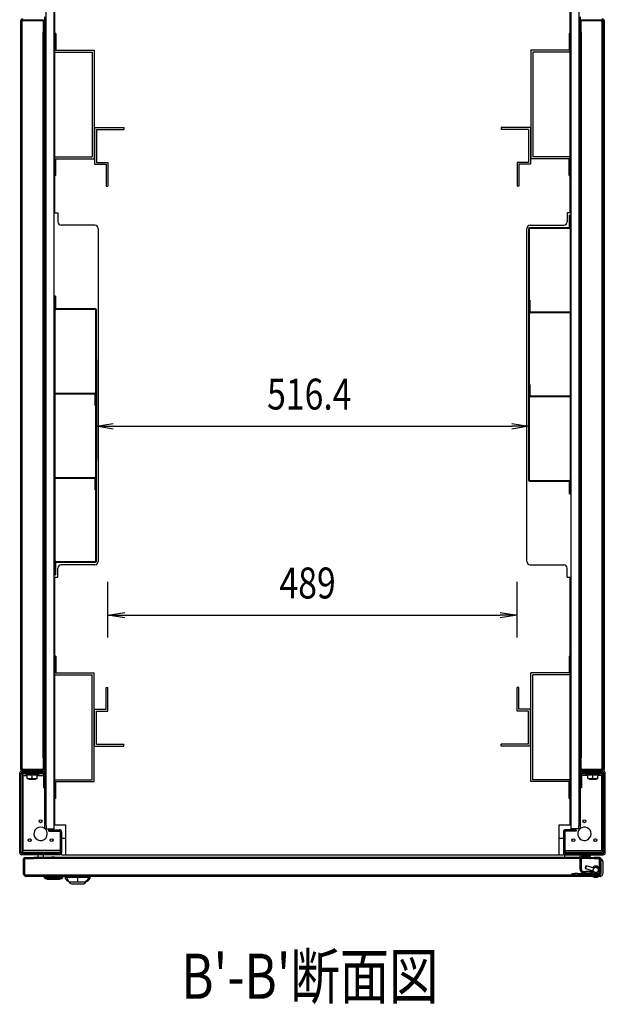
# Model space of a CAD drawing. Extents: x 7054 to 15454, y 90 to 6030.
# Drawn here: x 11380 to 12080, y 4048 to 5226 of the extents above; entities that cross this region are included whole.
import ezdxf

# ---------------------------------------------------------------- set-up
doc = ezdxf.new("R2010")
doc.units = 0
doc.layers.get('0').update_dxf_attribs({"linetype": 'CONTINUOUS'})
doc.styles.get("Standard").update_dxf_attribs({"font": 'TXT.shx', "width": 0.8, "height": 37, "bigfont": 'BIGFONT.shx'})

msp = doc.modelspace()

# ---------------------------------------------------------------- linework, layer by layer
for p, q in [((11411.25999492446, 4262.204361035895), (11411.25999492443, 5292.204361035896)), ((11420.65999492445, 4258.204361035896), (11420.65999492445, 5296.204361035896)), ((11421.65999492447, 4995.304361035916), (11421.65999492445, 5291.204361035969)), ((12037.65999492447, 4995.304361035916), (12037.65999492447, 5291.204361035969)), ((12038.65999492445, 5296.204361035903), (12038.65999492445, 4258.204361035903)), ((12048.05999492445, 5292.204361035903), (12048.05999492445, 4262.204361035903)), ((11380.65999492445, 5224.804361035902), (11380.65999492445, 4329.604361035904)), ((11380.65999492445, 5224.804361035902), (11381.75211652163, 5224.804361035902)), ((11381.65999492445, 4330.20436103591), (11381.65999492445, 5224.20436103591)), ((11382.65999492445, 4330.20436103591), (11382.65999492445, 5224.20436103591)), ((11383.05999492445, 5227.204361035903), (11383.05999492445, 5226.112239438742)), ((11383.65999492445, 5226.204361035911), (11406.65999492445, 5226.204361035911)), ((11383.65999492445, 5225.204361035911), (11406.65999492445, 5225.204361035911)), ((11383.65999492445, 5225.201532608778), (11406.65999492445, 5225.201532608778)), ((11407.65999492445, 5224.20436103591), (11407.65999492445, 5211.20436103591)), ((11408.65999492445, 5224.20436103591), (11408.65999492445, 5211.20436103591)), ((11409.65999492445, 4324.804361035909), (11409.65999492445, 5229.60436103589)), ((12049.65999492445, 5229.60436103589), (12049.65999492445, 5224.204361035896)), ((12049.65999492445, 5211.204361035896), (12049.65999492445, 5224.204361035896)), ((12050.65999492445, 5211.204361035896), (12050.65999492445, 5224.204361035896)), ((12051.65999492445, 5226.204361035896), (12074.65999492445, 5226.204361035896)), ((12051.65999492445, 5225.204361035896), (12074.65999492445, 5225.204361035896)), ((12051.65999492445, 5225.201532608771), (12074.65999492445, 5225.201532608771)), ((12075.65999492445, 5224.204361035896), (12075.65999492445, 4330.204361035903)), ((12076.25999492446, 5225.404361035893), (12076.25999492446, 5227.204361035896)), ((12076.53389766074, 5224.804361035895), (12078.65999492445, 5224.804361035895)), ((12076.65999492445, 5224.204361035896), (12076.65999492445, 4330.204361035903)), ((12078.65999492445, 4329.604361035897), (12078.65999492445, 5224.804361035895)), ((11407.65999492445, 5211.20436103591), (11407.65999492445, 5211.201532608772)), ((11407.65999492445, 5211.20436103591), (11408.65999492445, 5211.20436103591)), ((11407.65999492445, 4343.20718946302), (11407.65999492445, 5211.201532608772)), ((11408.65999492445, 5211.201532608772), (11407.65999492445, 5211.201532608772)), ((11408.65999492445, 5211.20436103591), (11408.65999492445, 5211.201532608772)), ((11408.65999492445, 4343.207189463028), (11408.65999492445, 5211.201532608772)), ((11420.65999492444, 5209.704361035896), (11420.65999492444, 5187.404361035908)), ((11422.95999492446, 5209.704361035896), (11420.65999492444, 5209.704361035896)), ((11422.95999492446, 5209.704361035896), (11422.95999492446, 5189.704361035897)), ((12036.35999492445, 5209.704361035896), (12036.35999492445, 5189.704361035897)), ((12036.35999492445, 5209.704361035896), (12038.65999492447, 5209.704361035896)), ((12038.65999492447, 5209.704361035896), (12038.65999492447, 5187.404361035908)), ((12049.65999492445, 5211.204361035896), (12049.65999492445, 4343.204361035896)), ((12049.65999492445, 5211.204361035896), (12050.65999492445, 5211.204361035896)), ((12049.65999492445, 5211.201532608772), (12050.65999492445, 5211.201532608772)), ((12050.65999492445, 5211.201532608772), (12050.65999492445, 5211.204361035896)), ((12050.65999492445, 5211.201532608772), (12050.65999492445, 4343.20718946302)), ((11420.65999492444, 5187.404361035908), (11466.35999492445, 5187.404361035908)), ((11422.95999492446, 5189.704361035897), (11468.65999492444, 5189.704361035897)), ((11466.35999492445, 5187.404361035908), (11466.35999492445, 5062.004361035914)), ((11468.65999492444, 5189.704361035897), (11468.65999492444, 5059.704361035896)), ((12036.35999492445, 5189.704361035897), (11990.65999492447, 5189.704361035897)), ((11990.65999492447, 5189.704361035897), (11990.65999492447, 5059.704361035896)), ((11992.95999492446, 5187.404361035908), (11992.95999492446, 5062.004361035914)), ((12038.65999492447, 5187.404361035908), (11992.95999492446, 5187.404361035908)), ((11469.15999492445, 5097.204361035895), (11469.15999492445, 5053.204361035896)), ((11469.15999492445, 5097.204361035895), (11504.15999492445, 5097.204361035895)), ((11471.45999492446, 5094.904361035894), (11471.45999492446, 5055.504361035899)), ((11471.45999492446, 5094.904361035894), (11504.15999492445, 5094.904361035894)), ((11504.15999492445, 5097.204361035895), (11504.15999492445, 5094.904361035894)), ((11955.15999492445, 5097.204361035895), (11955.15999492445, 5094.904361035894)), ((11990.15999492445, 5097.204361035895), (11955.15999492445, 5097.204361035895)), ((11987.85999492445, 5094.904361035894), (11955.15999492445, 5094.904361035894)), ((11987.85999492445, 5094.904361035894), (11987.85999492445, 5055.504361035899)), ((11990.15999492445, 5097.204361035895), (11990.15999492445, 5053.204361035896)), ((11420.65999492444, 5039.704361035896), (11420.65999492444, 5062.004361035914)), ((11420.65999492444, 5062.004361035914), (11466.35999492445, 5062.004361035914)), ((11422.95999492446, 5039.704361035896), (11422.95999492446, 5059.704361035896)), ((11422.95999492446, 5059.704361035896), (11468.65999492444, 5059.704361035896)), ((11469.15999492445, 5053.204361035896), (11482.85999492447, 5053.204361035896)), ((11471.45999492446, 5055.504361035899), (11485.15999492447, 5055.504361035899)), ((11482.85999492447, 5053.204361035896), (11482.85999492447, 5027.204361035896)), ((11485.15999492447, 5055.504361035899), (11485.15999492447, 5027.204361035896)), ((11974.15999492444, 5055.504361035899), (11974.15999492444, 5027.204361035896)), ((11987.85999492445, 5055.504361035899), (11974.15999492444, 5055.504361035899)), ((11976.45999492444, 5053.204361035896), (11976.45999492444, 5027.204361035896)), ((11990.15999492445, 5053.204361035896), (11976.45999492444, 5053.204361035896)), ((12036.35999492445, 5059.704361035896), (11990.65999492447, 5059.704361035896)), ((12038.65999492447, 5062.004361035914), (11992.95999492446, 5062.004361035914)), ((12036.35999492445, 5039.704361035896), (12036.35999492445, 5059.704361035896)), ((12038.65999492447, 5039.704361035896), (12038.65999492447, 5062.004361035914)), ((11422.95999492446, 5039.704361035896), (11420.65999492444, 5039.704361035896)), ((12036.35999492445, 5039.704361035896), (12038.65999492447, 5039.704361035896)), ((11482.85999492447, 5027.204361035896), (11485.15999492447, 5027.204361035896)), ((11976.45999492444, 5027.204361035896), (11974.15999492444, 5027.204361035896)), ((11421.65999492447, 4995.304361035916), (11425.25999492443, 4995.304361035916)), ((11425.25999492443, 4995.304361035916), (11425.25999492443, 4984.304361035917)), ((12037.65999492447, 4995.304361035909), (12034.05999492448, 4995.304361035916)), ((12034.05999492448, 4995.304361035916), (12034.05999492448, 4984.304361035917)), ((12037.85999492446, 4992.304361035902), (12037.05999492448, 4992.304361035902)), ((12037.05999492448, 4977.704361035896), (12037.05999492448, 4992.304361035902)), ((12037.85999492446, 4977.704361035896), (12037.85999492446, 4992.304361035902)), ((12037.85999492446, 4992.304361035902), (12037.85999492446, 4659.104361035897)), ((12037.85999492446, 4992.304361035902), (12038.65999492445, 4992.304361035902)), ((12038.65999492445, 4992.304361035902), (12038.65999492445, 4659.104361035897)), ((11469.45999492444, 4980.304361035909), (11429.25999492443, 4980.304361035917)), ((11473.45999492444, 4976.304361035909), (11473.45999492444, 4578.104361035904)), ((11985.85999492447, 4578.104361035904), (11985.85999492447, 4976.304361035909)), ((11987.85999492447, 4976.104361035897), (11987.85999492447, 4675.304361035902)), ((11988.65999492445, 4976.104361035897), (11988.65999492445, 4675.304361035902)), ((12036.65999492445, 4977.304361035901), (11989.05999492448, 4977.304361035901)), ((12036.65999492445, 4976.504361035899), (11989.05999492448, 4976.504361035899)), ((11989.85999492446, 4980.304361035909), (12030.05999492448, 4980.304361035917)), ((11420.65999492445, 4895.304361035901), (11420.65999492445, 4562.104361035897)), ((11420.65999492445, 4895.304361035901), (11421.45999492447, 4895.304361035901)), ((11422.25999492446, 4895.304361035901), (11421.45999492447, 4895.304361035901)), ((11421.45999492447, 4895.304361035901), (11421.45999492447, 4880.704361035895)), ((11421.45999492447, 4895.304361035901), (11421.45999492447, 4562.104361035897)), ((11422.25999492446, 4895.304361035901), (11422.25999492446, 4880.704361035895)), ((11989.45999492447, 4890.704361035896), (11988.65999492445, 4890.704361035896)), ((11988.65999492445, 4890.704361035896), (11988.65999492445, 4876.904361035901)), ((11989.45999492447, 4890.704361035896), (11989.45999492447, 4876.904361035901)), ((11470.25999492446, 4880.304361035902), (11422.65999492445, 4880.304361035902)), ((11470.25999492446, 4879.504361035898), (11422.65999492445, 4879.504361035898)), ((11470.65999492445, 4578.304361035901), (11470.65999492445, 4879.104361035897)), ((11471.45999492447, 4578.304361035901), (11471.45999492447, 4879.104361035897)), ((12037.85999492446, 4876.504361035898), (11989.85999492446, 4876.504361035898)), ((12037.85999492446, 4875.704361035896), (11989.85999492446, 4875.704361035896)), ((12037.85999492446, 4876.504361035898), (12037.85999492446, 4875.704361035896)), ((11471.45999492447, 4819.104361035897), (11471.45999492447, 4699.822657994452)), ((11987.85999492447, 4819.104361035897), (11987.85999492447, 4699.822657994452)), ((11989.45999492447, 4789.9043610359), (11988.65999492445, 4789.9043610359)), ((11988.65999492445, 4789.9043610359), (11988.65999492445, 4776.104361035897)), ((11989.45999492447, 4789.9043610359), (11989.45999492447, 4776.104361035897)), ((11421.45999492444, 4778.704361035896), (11421.45999492444, 4779.504361035899)), ((11421.45999492444, 4779.504361035899), (11469.45999492447, 4779.504361035899)), ((11421.45999492444, 4778.704361035896), (11469.45999492447, 4778.704361035896)), ((11469.85999492446, 4764.504361035899), (11469.85999492446, 4778.304361035901)), ((11470.65999492445, 4764.504361035899), (11470.65999492445, 4778.304361035901)), ((12037.85999492446, 4775.704361035896), (11989.85999492446, 4775.704361035896)), ((12037.85999492446, 4774.904361035892), (11989.85999492446, 4774.904361035892)), ((12037.85999492446, 4775.704361035896), (12037.85999492446, 4774.904361035892)), ((11469.85999492446, 4764.504361035899), (11470.65999492445, 4764.504361035899)), ((11471.45999492447, 4739.822657994453), (11491.45999492447, 4743.155991327785)), ((11491.45999492447, 4736.48932466112), (11471.45999492447, 4739.822657994453)), ((11471.45999492447, 4739.822657994453), (11491.45999492447, 4739.822657994453)), ((11491.45999492447, 4739.822657994453), (11967.85999492447, 4739.822657994453)), ((11967.85999492447, 4743.155991327785), (11987.85999492447, 4739.822657994453)), ((11987.85999492447, 4739.822657994453), (11967.85999492447, 4736.48932466112)), ((11987.85999492447, 4739.822657994453), (11967.85999492447, 4739.822657994453)), ((11421.45999492447, 4677.904361035893), (11421.45999492447, 4678.704361035896)), ((11421.45999492447, 4678.704361035896), (11469.45999492447, 4678.704361035896)), ((11421.45999492447, 4677.904361035893), (11469.45999492447, 4677.904361035893)), ((11469.85999492446, 4663.704361035896), (11469.85999492446, 4677.504361035899)), ((11470.65999492445, 4663.704361035896), (11470.65999492445, 4677.504361035899)), ((11989.05999492448, 4674.904361035893), (12036.65999492445, 4674.904361035893)), ((11989.05999492448, 4674.104361035897), (12036.65999492445, 4674.104361035897)), ((12037.05999492448, 4659.104361035897), (12037.05999492448, 4673.704361035896)), ((12037.85999492446, 4659.104361035897), (12037.85999492446, 4673.704361035896)), ((11469.85999492446, 4663.704361035896), (11470.65999492445, 4663.704361035896)), ((12037.05999492448, 4659.104361035897), (12037.85999492446, 4659.104361035897)), ((12038.65999492445, 4659.104361035897), (12037.85999492446, 4659.104361035897)), ((11421.45999492447, 4576.704361035896), (11421.45999492447, 4562.104361035897)), ((11422.25999492446, 4576.704361035896), (11422.25999492446, 4562.104361035897)), ((11422.65999492445, 4577.9043610359), (11470.25999492446, 4577.9043610359)), ((11422.65999492445, 4577.104361035897), (11470.25999492446, 4577.104361035897)), ((11469.45999492444, 4574.104361035905), (11429.25999492443, 4574.104361035905)), ((11989.85999492446, 4574.104361035905), (12030.05999492448, 4574.104361035905)), ((11421.45999492447, 4562.104361035897), (11420.65999492445, 4562.104361035897)), ((11421.45999492447, 4562.104361035897), (11422.25999492446, 4562.104361035897)), ((11421.65999492447, 4263.204361035917), (11421.65999492447, 4559.104361035905)), ((11421.65999492447, 4559.104361035905), (11425.25999492443, 4559.104361035905)), ((11425.25999492443, 4559.104361035905), (11425.25999492443, 4570.104361035904)), ((12034.05999492448, 4559.104361035912), (12034.05999492448, 4570.104361035904)), ((12034.05999492448, 4559.104361035912), (12037.65999492447, 4559.104361035912)), ((12037.65999492447, 4263.20436103591), (12037.65999492447, 4559.104361035912)), ((11485.15999492447, 4487.204361035895), (11485.15999492447, 4553.816688083527)), ((11974.15999492444, 4487.204361035895), (11974.15999492444, 4553.816688083527)), ((11485.15999492447, 4513.816688083527), (11505.15999492447, 4517.15002141686)), ((11505.15999492447, 4510.483354750194), (11485.15999492447, 4513.816688083527)), ((11485.15999492447, 4513.816688083527), (11505.15999492447, 4513.816688083527)), ((11505.15999492447, 4513.816688083527), (11954.15999492444, 4513.816688083527)), ((11954.15999492444, 4517.15002141686), (11974.15999492444, 4513.816688083527)), ((11974.15999492444, 4513.816688083527), (11954.15999492444, 4510.483354750194)), ((11974.15999492444, 4513.816688083527), (11954.15999492444, 4513.816688083527)), ((11422.95999492446, 4464.704361035896), (11420.65999492444, 4464.704361035896)), ((11420.65999492444, 4464.704361035896), (11420.65999492444, 4442.404361035879)), ((11422.95999492446, 4464.704361035896), (11422.95999492446, 4444.704361035896)), ((12036.35999492445, 4464.704361035896), (12038.65999492447, 4464.704361035896)), ((12036.35999492445, 4464.704361035896), (12036.35999492445, 4444.704361035896)), ((12038.65999492447, 4464.704361035896), (12038.65999492447, 4442.404361035879)), ((11420.65999492444, 4442.404361035879), (11466.35999492445, 4442.404361035879)), ((11422.95999492446, 4444.704361035896), (11468.65999492444, 4444.704361035896)), ((11466.35999492445, 4317.004361035884), (11466.35999492445, 4442.404361035879)), ((11468.65999492444, 4314.704361035896), (11468.65999492444, 4444.704361035896)), ((11990.65999492447, 4314.704361035896), (11990.65999492447, 4444.704361035896)), ((12036.35999492445, 4444.704361035896), (11990.65999492447, 4444.704361035896)), ((11992.95999492446, 4317.004361035884), (11992.95999492446, 4442.404361035879)), ((12038.65999492447, 4442.404361035879), (11992.95999492446, 4442.404361035879)), ((11482.85999492447, 4401.204361035896), (11482.85999492447, 4427.204361035896)), ((11482.85999492447, 4427.204361035896), (11485.15999492447, 4427.204361035896)), ((11485.15999492447, 4398.904361035893), (11485.15999492447, 4427.204361035896)), ((11974.15999492444, 4398.904361035893), (11974.15999492444, 4427.204361035896)), ((11976.45999492444, 4427.204361035896), (11974.15999492444, 4427.204361035896)), ((11976.45999492444, 4401.204361035896), (11976.45999492444, 4427.204361035896)), ((11469.15999492445, 4357.204361035896), (11469.15999492445, 4401.204361035896)), ((11469.15999492445, 4401.204361035896), (11482.85999492447, 4401.204361035896)), ((11471.45999492446, 4359.504361035899), (11471.45999492446, 4398.904361035893)), ((11471.45999492446, 4398.904361035893), (11485.15999492447, 4398.904361035893)), ((11987.85999492445, 4398.904361035893), (11974.15999492444, 4398.904361035893)), ((11990.15999492445, 4401.204361035896), (11976.45999492444, 4401.204361035896)), ((11987.85999492445, 4359.504361035899), (11987.85999492445, 4398.904361035893)), ((11990.15999492445, 4357.204361035896), (11990.15999492445, 4401.204361035896)), ((11471.45999492446, 4359.504361035899), (11504.15999492445, 4359.504361035899)), ((11504.15999492445, 4357.204361035896), (11504.15999492445, 4359.504361035899)), ((11955.15999492445, 4357.204361035896), (11955.15999492445, 4359.504361035899)), ((11987.85999492445, 4359.504361035899), (11955.15999492445, 4359.504361035899)), ((11469.15999492445, 4357.204361035896), (11504.15999492445, 4357.204361035896)), ((11990.15999492445, 4357.204361035896), (11955.15999492445, 4357.204361035896)), ((11408.65999492445, 4343.207189463028), (11407.65999492445, 4343.207189463028)), ((11407.65999492445, 4343.20718946302), (11407.65999492445, 4343.204361035911)), ((11408.65999492445, 4343.204361035911), (11407.65999492445, 4343.204361035911)), ((11407.65999492445, 4343.204361035911), (11407.65999492445, 4330.20436103591)), ((11408.65999492445, 4343.207189463028), (11408.65999492445, 4343.204361035911)), ((11408.65999492445, 4343.204361035911), (11408.65999492445, 4330.20436103591)), ((12049.65999492445, 4343.20718946302), (12050.65999492445, 4343.20718946302)), ((12049.65999492445, 4330.204361035903), (12049.65999492445, 4343.204361035896)), ((12050.65999492445, 4343.204361035896), (12049.65999492445, 4343.204361035896)), ((12050.65999492445, 4343.204361035896), (12050.65999492445, 4343.20718946302)), ((12050.65999492445, 4330.204361035903), (12050.65999492445, 4343.204361035896)), ((11379.65999492445, 4229.604361035905), (11379.65999492445, 4324.804361035909)), ((11381.75211652163, 4329.604361035904), (11380.65999492445, 4329.604361035904)), ((11381.25999492446, 4229.604361035905), (11381.25999492446, 4324.804361035909)), ((11381.25999492446, 4324.004361035899), (11382.85999492444, 4324.004361035899)), ((11382.05999492445, 4327.20436103591), (11407.25999492446, 4327.20436103591)), ((11382.05999492445, 4325.604361035905), (11407.25999492446, 4325.604361035905)), ((11383.25999492446, 4324.004361035899), (11382.85999492444, 4324.004361035899)), ((11382.85999492444, 4324.004361035899), (11382.85999492444, 4230.4043610359)), ((11383.05999492445, 4328.296482633072), (11383.05999492445, 4327.204361035896)), ((11386.33320000522, 4324.004361035899), (11383.25999492446, 4324.004361035899)), ((11406.65999492445, 4329.207189463021), (11383.65999492445, 4329.207189463021)), ((11406.65999492445, 4329.204361035911), (11383.65999492445, 4329.204361035911)), ((11406.65999492445, 4328.20436103591), (11383.65999492445, 4328.20436103591)), ((11386.15999492445, 4325.604361035912), (11386.15999492445, 4324.104361035912)), ((11403.15999492445, 4324.104361035912), (11386.15999492445, 4324.104361035912)), ((11386.15999492445, 4324.104361035912), (11388.65999492445, 4322.660985362942)), ((11388.65999492445, 4318.640259420775), (11388.65999492445, 4323.196883747805)), ((11394.65999492445, 4318.640259420775), (11394.65999492445, 4323.196883747805)), ((11400.65999492445, 4322.660985362942), (11403.15999492445, 4324.104361035912)), ((11400.65999492445, 4318.640259420775), (11400.65999492445, 4323.196883747805)), ((11408.05999492445, 4324.004361035899), (11402.98678984366, 4324.004361035899)), ((11403.15999492445, 4324.104361035912), (11403.15999492445, 4325.604361035912)), ((11407.25999492446, 4327.204361035896), (11408.85999492444, 4327.204361035896)), ((11408.05999492445, 4324.804361035909), (11408.05999492445, 4307.20436103591)), ((11408.85999492444, 4327.204361035896), (11409.65999492445, 4327.204361035896)), ((11409.65999492445, 4324.804361035909), (11409.65999492445, 4307.20436103591)), ((12049.65999492445, 4330.204361035903), (12049.65999492445, 4324.804361035901)), ((12050.45999492444, 4327.204361035896), (12049.65999492445, 4327.204361035896)), ((12049.65999492445, 4324.804361035901), (12049.65999492445, 4307.204361035902)), ((12052.05999492445, 4327.204361035896), (12050.45999492444, 4327.204361035896)), ((12051.25999492446, 4324.804361035901), (12051.25999492446, 4307.204361035902)), ((12056.33320000524, 4324.004361035899), (12051.25999492446, 4324.004361035899)), ((12074.65999492445, 4329.207189463021), (12051.65999492445, 4329.207189463021)), ((12074.65999492445, 4329.204361035903), (12051.65999492445, 4329.204361035903)), ((12074.65999492445, 4328.204361035903), (12051.65999492445, 4328.204361035903)), ((12077.25999492446, 4327.204361035903), (12052.05999492445, 4327.204361035903)), ((12077.25999492446, 4325.604361035905), (12052.05999492445, 4325.604361035905)), ((12056.15999492445, 4325.604361035912), (12056.15999492445, 4324.104361035912)), ((12073.15999492445, 4324.104361035912), (12056.15999492445, 4324.104361035912)), ((12056.15999492445, 4324.104361035912), (12058.65999492445, 4322.660985362942)), ((12058.65999492445, 4318.640259420775), (12058.65999492445, 4323.196883747805)), ((12064.65999492445, 4318.640259420775), (12064.65999492445, 4323.196883747805)), ((12070.65999492445, 4322.660985362942), (12073.15999492445, 4324.104361035912)), ((12070.65999492445, 4318.640259420775), (12070.65999492445, 4323.196883747805)), ((12076.05999492445, 4324.004361035899), (12072.98678984366, 4324.004361035899)), ((12073.15999492445, 4324.104361035912), (12073.15999492445, 4325.604361035912)), ((12076.45999492444, 4324.004361035899), (12076.05999492445, 4324.004361035899)), ((12076.25999492446, 4327.204361035896), (12076.25999492446, 4329.004361035899)), ((12076.45999492444, 4230.4043610359), (12076.45999492444, 4324.004361035899)), ((12078.05999492445, 4324.004361035899), (12076.45999492444, 4324.004361035899)), ((12078.65999492445, 4329.604361035897), (12076.56787332728, 4329.604361035897)), ((12078.05999492445, 4229.604361035905), (12078.05999492445, 4324.804361035901)), ((12079.65999492445, 4229.604361035905), (12079.65999492445, 4324.804361035901)), ((11383.65999492445, 4232.4043610359), (11383.65999492445, 4322.004361035899)), ((11383.65999492445, 4322.004361035899), (11388.65999492445, 4322.004361035899)), ((11388.65999492445, 4318.640259420775), (11388.65999492445, 4318.104361035912)), ((11391.65999492445, 4318.104361035912), (11388.65999492445, 4318.104361035912)), ((11390.65999492445, 4318.104361035912), (11390.65999492445, 4317.404361035907)), ((11398.65999492445, 4317.404361035907), (11390.65999492445, 4317.404361035907)), ((11394.65999492445, 4318.640259420775), (11391.65999492445, 4318.104361035912)), ((11397.65999492445, 4318.104361035912), (11391.65999492445, 4318.104361035912)), ((11400.65999492445, 4318.640259420775), (11397.65999492445, 4318.104361035912)), ((11400.65999492445, 4318.104361035912), (11397.65999492445, 4318.104361035912)), ((11398.65999492445, 4317.404361035907), (11398.65999492445, 4318.104361035912)), ((11400.65999492445, 4322.004361035899), (11408.05999492445, 4322.004361035899)), ((11400.65999492445, 4318.104361035912), (11400.65999492445, 4318.640259420775)), ((11420.65999492444, 4294.704361035896), (11420.65999492444, 4317.004361035884)), ((11420.65999492444, 4317.004361035884), (11466.35999492445, 4317.004361035884)), ((11422.95999492446, 4314.704361035896), (11468.65999492444, 4314.704361035896)), ((11422.95999492446, 4294.704361035896), (11422.95999492446, 4314.704361035896)), ((12036.35999492445, 4314.704361035896), (11990.65999492447, 4314.704361035896)), ((12038.65999492447, 4317.004361035884), (11992.95999492446, 4317.004361035884)), ((12036.35999492445, 4294.704361035896), (12036.35999492445, 4314.704361035896)), ((12038.65999492447, 4294.704361035896), (12038.65999492447, 4317.004361035884)), ((12058.65999492445, 4322.004361035899), (12051.25999492446, 4322.004361035899)), ((12058.65999492445, 4318.640259420775), (12058.65999492445, 4318.104361035912)), ((12061.65999492445, 4318.104361035912), (12058.65999492445, 4318.104361035912)), ((12060.65999492445, 4318.104361035912), (12060.65999492445, 4317.404361035921)), ((12068.65999492445, 4317.404361035921), (12060.65999492445, 4317.404361035921)), ((12064.65999492445, 4318.640259420775), (12061.65999492445, 4318.104361035912)), ((12067.65999492445, 4318.104361035912), (12061.65999492445, 4318.104361035912)), ((12070.65999492445, 4318.640259420775), (12067.65999492445, 4318.104361035912)), ((12070.65999492445, 4318.104361035912), (12067.65999492445, 4318.104361035912)), ((12068.65999492445, 4317.404361035921), (12068.65999492445, 4318.104361035912)), ((12075.65999492445, 4322.004361035899), (12070.65999492445, 4322.004361035899)), ((12070.65999492445, 4318.104361035912), (12070.65999492445, 4318.640259420775)), ((12075.65999492445, 4232.4043610359), (12075.65999492445, 4322.004361035899)), ((11409.65999492445, 4307.20436103591), (11408.05999492445, 4307.20436103591)), ((11409.65999492445, 4262.204361035895), (11409.65999492445, 4307.204361035902)), ((12049.65999492445, 4307.204361035895), (12049.65999492445, 4262.204361035903)), ((12051.25999492446, 4307.204361035902), (12049.65999492445, 4307.204361035902)), ((11422.95999492446, 4294.704361035896), (11420.65999492444, 4294.704361035896)), ((12036.35999492445, 4294.704361035896), (12038.65999492447, 4294.704361035896)), ((11409.65999492445, 4258.204361035896), (11409.65999492445, 4262.204361035895)), ((11411.25999492446, 4258.204361035896), (11409.65999492445, 4258.204361035896)), ((11411.25999492446, 4262.204361035895), (11411.25999492446, 4258.204361035896)), ((11411.25999492446, 4258.204361035896), (11412.05999492445, 4258.204361035896)), ((11412.05999492445, 4258.204361035896), (11418.25999492446, 4258.204361035896)), ((11414.65999492445, 4255.604361035905), (11414.65999492445, 4257.204361035911)), ((11414.65999492445, 4257.204361035911), (11427.25999492446, 4257.204361035911)), ((11414.65999492445, 4255.604361035905), (11427.25999492446, 4255.604361035905)), ((11418.25999492446, 4258.204361035896), (11420.65999492445, 4258.204361035896)), ((11421.65999492447, 4263.20436103591), (11434.65999492448, 4263.204361035917)), ((11428.05999492445, 4254.804361035909), (11428.05999492445, 4229.604361035905)), ((11429.65999492445, 4254.804361035909), (11429.65999492445, 4229.604361035905)), ((11434.65999492448, 4227.204361035896), (11434.65999492448, 4263.204361035917)), ((12024.65999492442, 4263.204361035917), (12037.65999492447, 4263.20436103591)), ((12024.65999492442, 4227.204361035896), (12024.65999492442, 4263.204361035917)), ((12029.65999492445, 4254.804361035901), (12029.65999492445, 4229.604361035905)), ((12031.25999492446, 4254.804361035901), (12031.25999492446, 4229.604361035905)), ((12044.65999492445, 4257.204361035903), (12032.05999492445, 4257.204361035903)), ((12044.65999492445, 4255.604361035905), (12032.05999492445, 4255.604361035905)), ((12041.05999492445, 4258.204361035903), (12038.65999492445, 4258.204361035903)), ((12047.25999492446, 4258.204361035903), (12041.05999492445, 4258.204361035903)), ((12044.65999492445, 4257.204361035903), (12044.65999492445, 4255.604361035905)), ((12048.05999492445, 4258.204361035903), (12047.25999492446, 4258.204361035903)), ((12048.05999492445, 4258.204361035903), (12048.05999492445, 4262.204361035903)), ((12049.65999492445, 4258.204361035903), (12048.05999492445, 4258.204361035903)), ((12049.65999492445, 4262.204361035903), (12049.65999492445, 4258.204361035903)), ((11429.65999492445, 4247.204361035896), (11434.65999492448, 4247.204361035896)), ((12024.65999492442, 4247.204361035896), (12029.65999492445, 4247.204361035896)), ((11381.25999492446, 4230.4043610359), (11382.85999492444, 4230.4043610359)), ((11427.25999492446, 4228.804361035908), (11382.05999492445, 4228.804361035908)), ((11382.85999492444, 4230.4043610359), (11383.25999492446, 4230.4043610359)), ((11383.25999492446, 4230.4043610359), (11428.05999492445, 4230.4043610359)), ((11428.05999492445, 4232.4043610359), (11383.65999492445, 4232.4043610359)), ((11429.65999492445, 4227.204361035896), (11429.65999492445, 4229.204361035903)), ((12029.65999492445, 4229.204361035896), (12029.65999492445, 4227.204361035896)), ((12031.25999492446, 4232.4043610359), (12075.65999492445, 4232.4043610359)), ((12031.25999492446, 4230.4043610359), (12076.05999492445, 4230.4043610359)), ((12032.05999492445, 4228.804361035901), (12077.25999492446, 4228.804361035901)), ((12076.05999492445, 4230.4043610359), (12076.45999492444, 4230.4043610359)), ((12078.05999492445, 4230.4043610359), (12076.45999492444, 4230.4043610359)), ((11427.25999492446, 4227.204361035903), (11382.05999492445, 4227.204361035903)), ((11384.38501073456, 4203.804333660889), (11384.38501073456, 4222.204333660898)), ((11385.58501073454, 4203.804333660889), (11385.58501073454, 4222.204333660898)), ((11385.93856412514, 4203.804333660889), (11385.93856412514, 4222.204333660898)), ((11386.18501073455, 4224.004333660894), (11396.38501073456, 4224.004333660894)), ((11386.18501073455, 4222.804333660897), (11396.38501073456, 4222.804333660897)), ((11396.73856412516, 4224.004333660894), (11396.38501073456, 4224.004333660894)), ((11396.38501073456, 4222.804333660897), (11396.38501073456, 4224.004333660894)), ((11396.38501073456, 4222.804333660897), (11396.73856412516, 4222.804333660897)), ((12049.45999492444, 4224.004333660894), (11396.73856412516, 4224.004333660894)), ((11396.73856412516, 4224.004333660894), (11396.73856412516, 4222.804333660897)), ((12049.45999492444, 4222.804333660897), (11396.73856412516, 4222.804333660897)), ((11401.65999492445, 4224.004333660894), (11401.65999492445, 4227.204361035896)), ((11407.65999492445, 4227.204361035896), (11407.65999492445, 4224.004333660894)), ((11417.23501073457, 4224.004333660894), (11417.93501073455, 4224.704333660898)), ((11417.93501073455, 4224.704333660898), (11420.83501073454, 4224.704333660898)), ((11421.53501073456, 4224.004333660894), (11420.83501073454, 4224.70433366089)), ((11429.65999492445, 4227.204361035896), (12029.65999492445, 4227.204361035896)), ((11434.65999492448, 4227.204361035896), (12024.65999492442, 4227.204361035896)), ((12030.95999492444, 4227.204361035896), (12030.95999492444, 4224.004333660894)), ((12032.05999492445, 4227.204361035896), (12030.95999492444, 4227.204361035896)), ((12032.05999492445, 4227.204361035903), (12077.25999492446, 4227.204361035903)), ((12049.45999492444, 4210.004361035898), (12049.45999492444, 4227.204361035896)), ((12049.45999492444, 4227.204361035896), (12061.45999492444, 4227.204361035896)), ((12050.95999492444, 4224.204361035896), (12050.95999492444, 4210.004361035898)), ((12062.03145734397, 4224.004333660894), (12050.95999492444, 4224.004333660894)), ((12062.03145734397, 4222.804333660897), (12050.95999492444, 4222.804333660897)), ((12061.45999492444, 4225.704361035896), (12052.45999492444, 4225.704361035896)), ((12055.95999492444, 4224.004333660894), (12055.95999492444, 4225.704361035896)), ((12061.45999492444, 4227.204361035896), (12061.45999492444, 4225.704361035896)), ((12062.03145734397, 4222.804333660897), (12062.03145734397, 4224.004333660894)), ((12062.38501073456, 4224.004333660894), (12062.03145734397, 4224.004333660894)), ((12062.03145734397, 4222.804333660897), (12062.38501073456, 4222.804333660897)), ((12062.38501073456, 4224.004333660894), (12066.38501073456, 4224.004333660894)), ((12062.38501073456, 4222.804333660897), (12062.38501073456, 4224.004333660894)), ((12066.38501073456, 4222.804333660897), (12062.38501073456, 4222.804333660897)), ((12072.58501073454, 4224.004333660894), (12066.38501073456, 4224.004333660894)), ((12066.38501073456, 4222.804333660897), (12072.58501073454, 4222.804333660897)), ((12072.95999492444, 4222.404361035893), (12072.78872248945, 4222.404361035893)), ((12072.83145734395, 4210.797649395209), (12072.83145734395, 4222.204333660898)), ((12073.18501073455, 4222.204333660898), (12074.38501073456, 4222.204333660898)), ((12073.18501073455, 4222.204333660898), (12073.18501073455, 4203.804333660889)), ((12074.38501073456, 4222.204333660898), (12074.38501073456, 4203.804333660889)), ((12076.95999492444, 4205.4043610359), (12076.95999492444, 4218.4043610359)), ((12053.95999492444, 4207.004361035898), (12054.45999492444, 4207.004361035898)), ((12054.45999492444, 4205.504361035899), (12053.95999492444, 4205.504361035899)), ((12054.45999492444, 4207.004361035898), (12056.45999492444, 4207.004361035898)), ((12054.45999492444, 4205.504361035899), (12054.45999492444, 4207.004361035898)), ((12056.45999492444, 4205.504361035899), (12054.45999492444, 4205.504361035899)), ((12056.21729491286, 4213.542098163256), (12055.5886234523, 4211.195864331195)), ((12055.5886234523, 4211.195864331195), (12055.9421768429, 4210.583491895508)), ((12056.82966734854, 4213.895651553844), (12055.9421768429, 4210.583491895508)), ((12055.9421768429, 4210.583491895508), (12065.14783526597, 4208.116843155236)), ((12056.82966734854, 4213.895651553844), (12056.21729491286, 4213.542098163256)), ((12060.45999492444, 4207.004361035898), (12056.45999492444, 4207.004361035898)), ((12056.45999492444, 4205.504361035899), (12060.45999492444, 4205.504361035899)), ((12066.29386476504, 4211.35972749909), (12056.82966734854, 4213.895651553844)), ((12062.26367458088, 4207.004361035898), (12060.45999492444, 4207.004361035898)), ((12060.45999492444, 4205.504361035899), (12062.26367458088, 4205.504361035899)), ((12062.26367458088, 4205.504361035899), (12062.45999492444, 4205.308040692339)), ((12062.45999492444, 4206.991458316748), (12062.45999492444, 4205.308040692339)), ((12063.06370195588, 4204.704333660898), (12062.45999492444, 4205.308040692339)), ((12063.32433475267, 4206.565021207672), (12063.45999492444, 4206.429361035901)), ((12064.58499492444, 4205.304361035902), (12063.45999492444, 4206.429361035901)), ((12063.73499492443, 4208.495412583783), (12063.73499492443, 4207.729361035897)), ((12063.73499492443, 4207.729361035897), (12063.91027012291, 4207.729361035897)), ((12065.34489045867, 4208.169643934983), (12063.89600330028, 4207.781415790967)), ((12065.66706299713, 4207.391833660898), (12064.36802489146, 4206.641833660898)), ((12066.90739492445, 4205.304361035902), (12064.58499492444, 4205.304361035902)), ((12065.37782573163, 4208.055217395696), (12065.39497248704, 4208.050622936433)), ((12066.38702089632, 4211.474807906125), (12065.42284348509, 4212.623869799848)), ((12072.83145734395, 4203.804333660889), (12072.83145734395, 4207.210963157966)), ((11386.18501073455, 4203.204333660898), (11484.38501073456, 4203.204333660898)), ((11386.18501073455, 4202.004333660894), (11484.38501073456, 4202.004333660894)), ((11408.38501073456, 4201.204361035896), (11386.95999492444, 4201.204361035896)), ((11407.78501073456, 4202.004333660894), (11407.78501073456, 4201.304333660897)), ((11430.98501073457, 4201.304333660897), (11407.78501073456, 4201.304333660897)), ((11408.38501073456, 4201.213144755281), (11408.38501073456, 4200.604333660892)), ((11413.90393217078, 4200.604333660892), (11408.38501073456, 4200.604333660892)), ((11408.38501073456, 4200.604333660892), (11409.58501073454, 4199.404333660896)), ((11409.15999492445, 4199.829349471001), (11409.15999492445, 4199.804361035894)), ((11409.15999492445, 4199.804361035894), (11409.18498335955, 4199.804361035894)), ((11409.15999492445, 4199.804361035894), (11410.35999492444, 4198.604361035897)), ((11409.58501073454, 4199.404333660896), (11429.18501073455, 4199.404333660896)), ((11429.95999492444, 4198.604361035897), (11410.35999492444, 4198.604361035897)), ((11411.38501073456, 4199.404333660896), (11411.88501073456, 4198.904333660895)), ((11426.88501073456, 4198.904333660895), (11411.88501073456, 4198.904333660895)), ((11412.15999492445, 4198.604361035897), (11412.65999492445, 4198.104361035897)), ((11412.65999492445, 4198.104361035897), (11427.65999492445, 4198.104361035897)), ((11430.38501073456, 4200.604333660892), (11424.86608929832, 4200.604333660892)), ((11426.88501073456, 4198.904333660895), (11427.38501073456, 4199.404333660896)), ((11427.65999492445, 4198.104361035897), (11428.15999492445, 4198.604361035897)), ((11429.18501073455, 4199.404333660896), (11430.38501073456, 4200.604333660892)), ((11429.58503810955, 4199.804361035894), (11431.15999492445, 4199.804361035894)), ((11429.95999492444, 4198.604361035897), (11431.15999492445, 4199.804361035894)), ((11430.38501073456, 4200.604333660892), (11430.38501073456, 4201.213144755281)), ((11433.88501073456, 4201.204361035896), (11430.38501073456, 4201.204361035896)), ((11430.98501073457, 4201.304333660897), (11430.98501073457, 4202.004333660894)), ((11431.15999492445, 4199.804361035894), (11431.15999492445, 4201.204361035896)), ((11433.88501073456, 4202.004333660894), (11433.88501073456, 4200.504333660894)), ((11433.88501073456, 4200.504333660894), (11433.88501073456, 4199.420574487798)), ((11433.88501073456, 4200.504333660894), (11436.10723295678, 4200.504333660894)), ((11433.88501073456, 4199.420574487798), (11433.88501073456, 4199.326467120473)), ((11434.07776251704, 4198.736255030846), (11434.08684685598, 4198.723840032064)), ((11436.10723295678, 4200.504333660894), (11461.66278851234, 4200.504333660894)), ((11438.98501073457, 4195.004333660894), (11448.88501073456, 4195.004333660894)), ((11439.28501073456, 4195.004333660894), (11439.28501073456, 4194.237944300788)), ((11448.88501073686, 4198.712373237213), (11448.88501073456, 4195.004333660894)), ((11448.88501073456, 4195.004333660894), (11457.96506669068, 4195.004333660894)), ((11457.96506669068, 4195.004333660894), (11458.78501073456, 4195.004333660894)), ((11458.48501073457, 4194.237944300788), (11458.48501073457, 4195.004333660894)), ((11461.51705859137, 4198.724989080671), (11461.51728127362, 4198.725611727204)), ((11461.66278851234, 4200.504333660894), (11463.88501073456, 4200.504333660894)), ((11461.66670879283, 4199.618976113277), (11461.6627885126, 4199.620804222133)), ((11463.69225868977, 4198.73625522256), (11463.68633591394, 4198.728158141377)), ((11463.88501073456, 4200.504333660894), (11463.88501073456, 4202.004333660894)), ((12073.35999492444, 4201.204361035896), (11463.88501073456, 4201.204361035896)), ((11463.88501073456, 4199.388501931061), (11463.88501073456, 4200.504333660894)), ((11463.88501073456, 4199.326467120473), (11463.88501073456, 4199.388501931061)), ((11484.38501073456, 4203.204333660898), (11503.38501073456, 4203.204333660898)), ((11484.38501073456, 4203.204333660898), (11484.38501073456, 4202.004333660894)), ((11484.38501073456, 4202.004333660894), (11503.38501073456, 4202.004333660894)), ((11503.38501073456, 4203.204333660898), (11955.38501073456, 4203.204333660898)), ((11503.38501073456, 4202.004333660894), (11955.38501073456, 4202.004333660894)), ((11955.38501073456, 4203.204333660898), (11974.38501073456, 4203.204333660898)), ((11955.38501073456, 4202.004333660894), (11974.38501073456, 4202.004333660894)), ((11974.38501073456, 4202.004333660894), (11974.38501073456, 4203.204333660898)), ((11974.38501073456, 4203.204333660898), (12072.58501073454, 4203.204333660898)), ((11974.38501073456, 4202.004333660894), (12072.58501073454, 4202.004333660894)), ((12034.95999492444, 4201.4043610359), (12072.95999492444, 4201.4043610359)), ((12039.95999492432, 4204.704333660898), (12043.14723327952, 4204.704333660898)), ((12039.95999492432, 4203.204333660898), (12039.95999492432, 4204.704333660898)), ((12043.14723327952, 4203.204333660898), (12039.95999492432, 4203.204333660898)), ((12046.77275656913, 4204.704333660898), (12043.14723327952, 4204.704333660898)), ((12043.14723327952, 4204.704333660898), (12043.14723327952, 4203.204333660898)), ((12046.77275656913, 4203.204333660898), (12046.77275656913, 4204.704333660898)), ((12046.77275656913, 4204.704333660898), (12066.26669492434, 4204.704333660898)), ((12066.26669492434, 4203.204333660898), (12046.77275656913, 4203.204333660898)), ((11440.94283521552, 4192.720223352255), (11440.8022109164, 4192.731627003967)), ((11441.78501073456, 4192.504333660894), (11455.98501073457, 4192.504333660894)), ((11456.9678105527, 4192.731627003967), (11456.82718625357, 4192.720223352255))]:
    msp.add_line(p, q)
for centre, radius in [((11404.65999492445, 4267.304361035901), 1.75), ((11404.65999492445, 4267.304361035901), 1.649999999999999), ((12054.65999492445, 4267.304361035894), 1.75), ((12054.65999492445, 4267.304361035894), 1.649999999999999), ((11391.58301132729, 4244.654361035901), 1.75), ((11391.58299492443, 4244.654361035901), 1.649999999999999), ((11417.73697852158, 4244.654361035901), 1.75), ((11417.73699492444, 4244.654361035901), 1.649999999999999), ((12041.58301132729, 4244.654361035893), 1.75), ((12041.58299492443, 4244.654361035893), 1.649999999999999), ((12067.73697852158, 4244.654361035893), 1.75), ((12067.73699492444, 4244.654361035893), 1.649999999999999), ((12068.45999492432, 4209.004333660894), 3.2)]:
    msp.add_circle(centre, radius)
for centre, radius, start, end in [((11383.05999492445, 5224.804361035902), 2.400000000000068, 90, 180), ((11383.65999492445, 5224.20436103591), 2, 90, 180), ((11383.65999492445, 5224.20436103591), 0.9999999999998896, 90, 180), ((11406.65999492445, 5224.20436103591), 2, 0, 90), ((11406.65999492445, 5224.20436103591), 1.000000000000111, 0, 90), ((11406.65999492445, 5224.201532608779), 0.9999999999998896, 0, 90), ((12051.65999492445, 5224.204361035896), 2, 90, 180), ((12051.65999492445, 5224.204361035896), 1, 90, 180), ((12051.65999492445, 5224.201532608771), 1.000000000000111, 90, 180), ((12074.65999492445, 5224.204361035896), 2.000000000000056, 0, 90), ((12074.65999492445, 5224.204361035896), 1.000000000000055, 0, 90), ((12076.25999492446, 5224.804361035895), 2.400000000000013, 0, 90), ((12076.25999492446, 5224.804361035895), 0.7999999999999674, 0, 90), ((11429.25999492443, 4984.304361035917), 4, 180, 270), ((12030.05999492448, 4984.304361035917), 4, 270, 0), ((11469.45999492444, 4976.304361035909), 4, 0, 90), ((11989.85999492446, 4976.304361035909), 4, 90, 180), ((11989.05999492448, 4976.104361035897), 1.200000000000089, 90, 180), ((11989.05999492448, 4976.104361035897), 0.400000000000067, 90, 180), ((12036.65999492445, 4977.704361035896), 1.200000000000089, 270, 0), ((12036.65999492445, 4977.704361035896), 0.400000000000067, 270, 0), ((11422.65999492445, 4880.704361035895), 1.199999999999978, 180, 270), ((11422.65999492445, 4880.704361035895), 0.3999999999999559, 180, 270), ((11470.25999492446, 4879.104361035897), 1.200000000000034, 0, 90), ((11470.25999492446, 4879.104361035897), 0.4000000000000116, 0, 90), ((11989.85999492446, 4876.904361035901), 1.200000000000005, 180, 270), ((11989.85999492446, 4876.904361035901), 0.4000000000000116, 180, 270), ((11469.45999492447, 4778.304361035901), 1.199999999999922, 0, 90), ((11469.45999492447, 4778.304361035901), 0.3999999999999005, 0, 90), ((11989.85999492446, 4776.104361035897), 1.199999999999922, 180, 270), ((11989.85999492446, 4776.104361035897), 0.3999999999999282, 180, 270), ((11469.45999492447, 4677.504361035899), 1.199999999999978, 0, 90), ((11469.45999492447, 4677.504361035899), 0.4000000000000116, 0, 90), ((11989.05999492448, 4675.304361035902), 1.200000000000005, 180, 270), ((11989.05999492448, 4675.304361035902), 0.4000000000000116, 180, 270), ((12036.65999492445, 4673.704361035896), 1.199999999999978, 0, 90), ((12036.65999492445, 4673.704361035896), 0.4000000000000116, 0, 90), ((11422.65999492445, 4576.704361035896), 1.200000000000034, 90, 180), ((11422.65999492445, 4576.704361035896), 0.4000000000000116, 90, 180), ((11429.25999492443, 4570.104361035904), 4, 90, 180), ((11469.45999492444, 4578.104361035904), 4, 270, 0), ((11470.25999492446, 4578.304361035901), 1.199999999999978, 270, 0), ((11470.25999492446, 4578.304361035901), 0.3999999999999559, 270, 0), ((11989.85999492446, 4578.104361035904), 4, 180, 270), ((12030.05999492448, 4570.104361035904), 4, 0, 90), ((11382.05999492445, 4324.804361035909), 2.399999999999957, 90, 180), ((11383.05999492445, 4329.604361035904), 2.400000000000013, 180, 270), ((11382.05999492445, 4324.804361035909), 0.8000000000000229, 90, 180), ((11383.65999492445, 4330.20436103591), 2.000000000000056, 180, 270), ((11383.65999492445, 4330.20436103591), 1.000000000000055, 180, 270), ((11391.65999492445, 4331.383145485953), 8.718651343275791, 249.8737492972958, 290.1262507027042), ((11397.65999492445, 4331.383145485953), 8.718651343276, 249.8737492972958, 290.1262507027042), ((11406.65999492445, 4330.20436103591), 2, 270, 0), ((11406.65999492445, 4330.20436103591), 1, 270, 0), ((11407.25999492446, 4324.804361035909), 2.399999999999999, 0, 90), ((11407.25999492446, 4324.804361035909), 0.7999999999999952, 0, 90), ((12051.65999492445, 4330.204361035903), 2, 180, 270), ((12052.05999492445, 4324.804361035901), 2.399999999999999, 90, 180), ((12051.65999492445, 4330.20718946302), 1, 180, 270), ((12051.65999492445, 4330.204361035903), 1, 180, 270), ((12052.05999492445, 4324.804361035901), 0.7999999999999952, 90, 180), ((12061.65999492445, 4331.383145485953), 8.718651343275807, 249.8737492972958, 290.1262507027042), ((12067.65999492445, 4331.383145485953), 8.718651343276, 249.8737492972958, 290.1262507027042), ((12074.65999492445, 4330.204361035903), 1, 270, 0), ((12074.65999492445, 4330.204361035903), 2, 270, 0), ((12076.25999492446, 4329.604361035897), 2.400000000000068, 270, 0), ((12076.25999492446, 4329.604361035897), 0.8000000000000229, 270, 0), ((12077.25999492446, 4324.804361035901), 2.399999999999957, 0, 90), ((12077.25999492446, 4324.804361035901), 0.8000000000000229, 0, 90), ((11391.76544293445, 4327.359730541677), 9.25597017989069, 250.3965943861341, 269.3472476133014), ((11397.76544293445, 4327.359730541677), 9.255970179891436, 250.3965943861341, 269.3472476133014), ((12061.76544293445, 4327.359730541677), 9.25597017989069, 250.3965943861341, 269.3472476133014), ((12067.76544293445, 4327.359730541677), 9.255970179891436, 250.3965943861341, 269.3472476133014), ((11404.65999492445, 4252.204361035903), 8, 51.31781254658339, 0), ((11404.65999492445, 4252.204361035903), 8, 0, 48.59037789011747), ((11427.25999492446, 4254.804361035909), 2.399999999999999, 0, 90), ((11427.25999492446, 4254.804361035909), 0.8000000000000056, 0, 90), ((12032.05999492445, 4254.804361035901), 2.399999999999999, 90, 180), ((12032.05999492445, 4254.804361035901), 0.7999999999999989, 90, 180), ((12054.65999492445, 4252.204361035896), 8, 131.4096221086689, 0), ((12054.65999492445, 4252.204361035896), 8, 0, 128.6821874534166), ((11382.05999492445, 4229.604361035905), 2.399999999999999, 180, 270), ((11382.05999492445, 4229.604361035905), 0.8000000000000022, 180, 270), ((11427.25999492446, 4229.604361035905), 0.8000000000000229, 270, 0), ((11427.25999492446, 4229.604361035905), 2.400000000000013, 270, 0), ((12032.05999492445, 4229.604361035905), 2.399999999999957, 180, 270), ((12032.05999492445, 4229.604361035905), 0.7999999999999674, 180, 270), ((12077.25999492446, 4229.604361035905), 2.400000000000006, 270, 0), ((12077.25999492446, 4229.604361035905), 0.8000000000000022, 270, 0), ((11386.18501073455, 4222.204333660898), 1.800000000000003, 90, 180), ((11386.18501073455, 4222.204333660898), 0.6000000000000033, 90, 180), ((12052.45999492444, 4224.204361035896), 1.499999999999993, 90, 180), ((12072.58501073454, 4222.204333660898), 1.799999999999911, 0, 90), ((12072.58501073454, 4222.204333660898), 0.599999999999934, 0, 90), ((12072.95999492444, 4218.4043610359), 4.000000000000044, 87.24435787915868, 90), ((12073.35999492444, 4221.4043610359), 1.799999999999887, 8.943914590046735, 62.301723312566), ((12072.95999492444, 4218.4043610359), 4.000000000000044, 0, 69.12968418264927), ((12053.95999492444, 4210.004361035898), 4.500000000000004, 180, 270), ((12053.95999492444, 4210.004361035898), 3.000000000000003, 180, 270), ((12062.26367458088, 4205.504361035899), 1.499999999999884, 82.47953966591486, 90), ((12062.26367458088, 4205.504361035899), 1.500000000000149, 44.99999999941539, 82.47953966591486), ((12068.46001073454, 4209.004306276583), 4.725000000000016, 186.2754760153879, 194.9996296305637), ((12068.46001073454, 4209.004306276583), 4.725000000000016, 194.9996296305637, 209.9996165654737), ((12068.46001073454, 4209.004306276583), 4.725000000000016, 129.9999334159573, 143.7239420638444), ((12068.45999492432, 4209.004326817157), 4.724999999999996, 128.1182077864517, 140.2926733135928), ((12068.4600075725, 4209.004311753437), 3.224999999999991, 194.9995658925196, 209.9995505790658), ((12068.46001073454, 4209.004306276583), 4.724999999999988, 322.2213191298319, 129.9999334159573), ((12068.4600075725, 4209.004311753437), 3.224999999999973, 129.9999219572353, 132.8841127286025), ((12066.26671084961, 4210.704333660877), 6.000000000000004, 269.9998479249043, 322.2210809563214), ((12066.26671825668, 4210.704333660855), 7.500000000000002, 269.9998217539073, 322.2210649237192), ((12068.4600075725, 4209.004311753437), 3.225000000000021, 322.2213440848473, 129.9999219572353), ((12066.90741672161, 4211.304361035858), 6.000000000000006, 269.9997918526531, 304.0208888116374), ((12068.45999492432, 4209.004333660894), 3.224999999999984, 304.0213334427428, 324.5550781308884), ((12068.15999492445, 4208.204361035895), 5, 339.1141398097053, 0), ((12072.95999492444, 4205.4043610359), 4.000000000000002, 270, 0), ((12068.15999492445, 4208.204361035895), 5, 0, 2.925123361378269), ((11386.18501073455, 4203.804333660889), 1.800000000000023, 180, 270), ((11386.95999492444, 4203.004361035898), 1.800000000000023, 206.0685622711833, 270), ((11386.18501073455, 4203.804333660889), 0.600000000000045, 180, 270), ((11419.38501073456, 4275.609889216451), 75.20555555555569, 261.127051028782, 278.872948971218), ((11434.89167124992, 4199.328642319087), 1.006662865477635, 180.1238055484837, 216.0482557670866), ((11441.04692241382, 4202.804548777145), 8.068137060859886, 210.3831967393607, 255.1930932746402), ((11637.48167100771, 4199.680560925866), 188.599145418864, 180.0281738235966, 180.294133421721), ((11456.72074028144, 4202.808833990849), 8.07288287440683, 284.8153192128879, 329.6368199948793), ((11462.87812417787, 4199.328716693991), 1.006889069662673, 323.9558916435958, 359.8719906525304), ((12034.95999492444, 4205.4043610359), 4.000000000000002, 238.2124137544379, 270), ((12068.15999492445, 4208.204361035895), 8, 241.044975627993, 298.955024372007), ((12072.58501073454, 4203.804333660889), 1.800000000000043, 270, 0), ((12072.58501073454, 4203.804333660889), 0.600000000000045, 270, 0), ((12073.35999492444, 4203.004361035898), 1.799999999999916, 270, 319.6963615926612), ((11448.88501073456, 4292.404333660896), 100, 265.4446710103913, 274.5553289896086), ((11441.78501073456, 4193.004333660893), 0.5000000000000006, 219.7189113055245, 270), ((11455.98501073457, 4193.004333660893), 0.5000000000000006, 270, 320.2810886947667)]:
    msp.add_arc(centre, radius, start, end)
for points in [[(11382.89462805971, 5224.95223971556), (11383.13649915573, 5225.035337346636), (11383.39819553664, 5225.118434977703), (11383.65999492445, 5225.201532608778)], [(12074.65999492445, 5225.201532608771), (12074.84154397763, 5225.143907201898), (12075.02304349524, 5225.086281795025), (12075.19791639673, 5225.028656388153)], [(11383.65999492445, 4329.207189463021), (11383.39819553664, 4329.290287094096), (11383.13649915573, 4329.373384725172), (11382.89462805971, 4329.456482356239)], [(12075.19943543557, 4329.380566303501), (12075.02409467769, 4329.322774023341), (12074.84206971251, 4329.264981743182), (12074.65999492445, 4329.207189463021)], [(11386.08357365276, 4222.871377777388), (11386.03558426704, 4222.661317369275), (11385.98720596566, 4222.433552934083), (11385.93856412514, 4222.204333660898)], [(11385.93856412514, 4203.804333660889), (11385.95541221105, 4203.611038891169), (11385.97226029697, 4203.417806513135), (11385.98910838285, 4203.234436536041)], [(11436.21247014046, 4198.744808507465), (11437.13665033695, 4196.502248834819), (11438.06083053576, 4195.224048336487), (11438.98501073457, 4195.004333660894)], [(11458.38235005673, 4193.692561115589), (11458.44999892615, 4193.865885904262), (11458.48501073457, 4194.051885568398), (11458.48501073457, 4194.237944300788)], [(12072.78120785269, 4203.237645698165), (12072.79795768311, 4203.420060319178), (12072.81470751353, 4203.612166156992), (12072.83145734395, 4203.804333660889)], [(11457.10836098836, 4192.743024665862), (11457.29378955655, 4192.758324927104), (11457.47628011294, 4192.808513557531), (11457.64345486266, 4192.890186410746)]]:
    msp.add_open_spline(points, degree=3)
for points, knots in [([(11386.53856412515, 4222.804333660897), (11386.43856412514, 4222.804333660897), (11386.33856412514, 4222.739669803064), (11386.13856412515, 4222.517525656149), (11386.03856412515, 4222.361413293576), (11385.93856412514, 4222.204333660898)], [0, 0, 0, 0, 0.5000000000000001, 0.5000000000000001, 1, 1, 1, 1]), ([(12072.83145734395, 4222.204333660898), (12072.73145734395, 4222.361413293576), (12072.63145734394, 4222.517525656149), (12072.43145734396, 4222.739669803064), (12072.33145734395, 4222.804333660897), (12072.23145734395, 4222.804333660897)], [0, 0, 0, 0, 0.5, 0.5, 1, 1, 1, 1]), ([(12072.83145734395, 4222.204333660898), (12072.80624083993, 4222.323163636545), (12072.78142067905, 4222.440109238124), (12072.73997563719, 4222.631678493643), (12072.72327113019, 4222.707877475674), (12072.70657788076, 4222.782379595461)], [0, 0, 0, 0, 0.125, 0.125, 0.2081582976350701, 0.2081582976350701, 0.2081582976350701, 0.2081582976350701]), ([(11385.93856412514, 4203.804333660889), (11385.97963856005, 4203.647254028219), (11386.02071299495, 4203.491141665639), (11386.10286186474, 4203.268997518732), (11386.14393629964, 4203.204333660898), (11386.18501073455, 4203.204333660898)], [0, 0, 0, 0, 0.5, 0.5, 1, 1, 1, 1]), ([(11436.10441787667, 4199.664747995003), (11436.09814423746, 4199.652156538519), (11436.0773389571, 4199.610398196848), (11436.07257187999, 4199.50637954034), (11436.07080772069, 4199.324188948266), (11436.11426872834, 4199.088746364584), (11436.18997646549, 4198.901748591691), (11436.24101330871, 4198.805860616696), (11436.25555239671, 4198.761940272844), (11436.23146632073, 4198.752302389236), (11436.21945910334, 4198.747497425698)], [0, 0, 0, 0, 0.0357703715591959, 0.1186281271590265, 0.2503657583813471, 0.4995876325074656, 0.74889683063421, 0.8745288252677342, 0.9374515212025343, 1, 1, 1, 1]), ([(11440.66166048076, 4192.743024665862), (11440.47623191254, 4192.758324927104), (11440.29374135619, 4192.808513557531), (11439.95939185672, 4192.971859263969), (11439.80763905991, 4193.084964482448), (11439.55556325907, 4193.358696464914), (11439.45532028177, 4193.519236326923), (11439.32002254297, 4193.865885904262), (11439.28501073456, 4194.051885568398), (11439.28501073456, 4194.237944300788)], [0, 0, 0, 0, 0.25, 0.25, 0.5, 0.5, 0.75, 0.75, 1, 1, 1, 1]), ([(11457.64345486266, 4192.890186410746), (11457.8106296124, 4192.971859263969), (11457.96238240921, 4193.084964482448), (11458.08842030963, 4193.221830473681), (11458.21445821006, 4193.358696464914), (11458.31470118732, 4193.519236326923), (11458.38235005673, 4193.692561115589)], [0.25, 0.25, 0.25, 0.25, 0.5, 0.5, 0.5, 0.75, 0.75, 0.75, 0.75]), ([(11461.66670879283, 4199.618976113277), (11461.66924678943, 4199.616798729504), (11461.67559365519, 4199.611353649932), (11461.68183637287, 4199.595583449467), (11461.68844359992, 4199.574014993283), (11461.69420987936, 4199.544865666248), (11461.69912842802, 4199.508746014573), (11461.70264159988, 4199.464588998562), (11461.70415088864, 4199.410720514817), (11461.70218388819, 4199.326274355692), (11461.69180193868, 4199.216933784562), (11461.66168845947, 4199.067613272455), (11461.61824256174, 4198.935756215957), (11461.57264051492, 4198.838699269836), (11461.54414180732, 4198.785153792843), (11461.52551294303, 4198.750694288879), (11461.5198931113, 4198.733570029057), (11461.51728142083, 4198.725611800764)], [0, 0, 0, 0, 0.009820895141251, 0.0245595615527337, 0.0450732823582207, 0.0716685755576039, 0.1044834882921762, 0.1435912628152347, 0.1915120311491585, 0.251140460703356, 0.3757736033737743, 0.5003263127483365, 0.6991339882828247, 0.8191934670512488, 0.8913811556954719, 0.9495197721288018, 1, 1, 1, 1]), ([(12072.58501073454, 4203.204333660898), (12072.62608516945, 4203.204333660898), (12072.66715960436, 4203.268997518732), (12072.74930847414, 4203.491141665639), (12072.79038290905, 4203.647254028219), (12072.83145734395, 4203.804333660889)], [0, 0, 0, 0, 0.5, 0.5, 1, 1, 1, 1]), ([(12073.44710717709, 4201.474849941005), (12073.43860697701, 4201.423425915083), (12073.4301067769, 4201.37869759462), (12073.40106935934, 4201.251210217888), (12073.3805321419, 4201.204361035896), (12073.35999492444, 4201.204361035896)], [0.6465268771108366, 0.6465268771108366, 0.6465268771108366, 0.6465268771108366, 0.75, 0.75, 1, 1, 1, 1])]:
    msp.add_open_spline(points, degree=3, knots=knots)
msp.add_rational_spline([(11461.51705860019, 4198.724989050497), (11460.33306129112, 4196.494717444715), (11459.1490639909, 4195.223400245523), (11457.96506669068, 4195.004333660894)], [1.000000000002603, 1.000000000002447, 1.000000000000462, 1.000000000000462], degree=3)

# ---------------------------------------------------------------- texts
at = {"width": 0.8}
for s, height, p in [('516.4', 37, (11675.3933282578, 4759.822657994453)), ('489', 37, (11690.19332825779, 4533.816688083526)), ("%%UB'-B'断面図", 54, (11572.69999492446, 4054.859431173992))]:
    msp.add_text(s, height=height, dxfattribs=at).set_placement(p)

doc.saveas('drawing.dxf')
